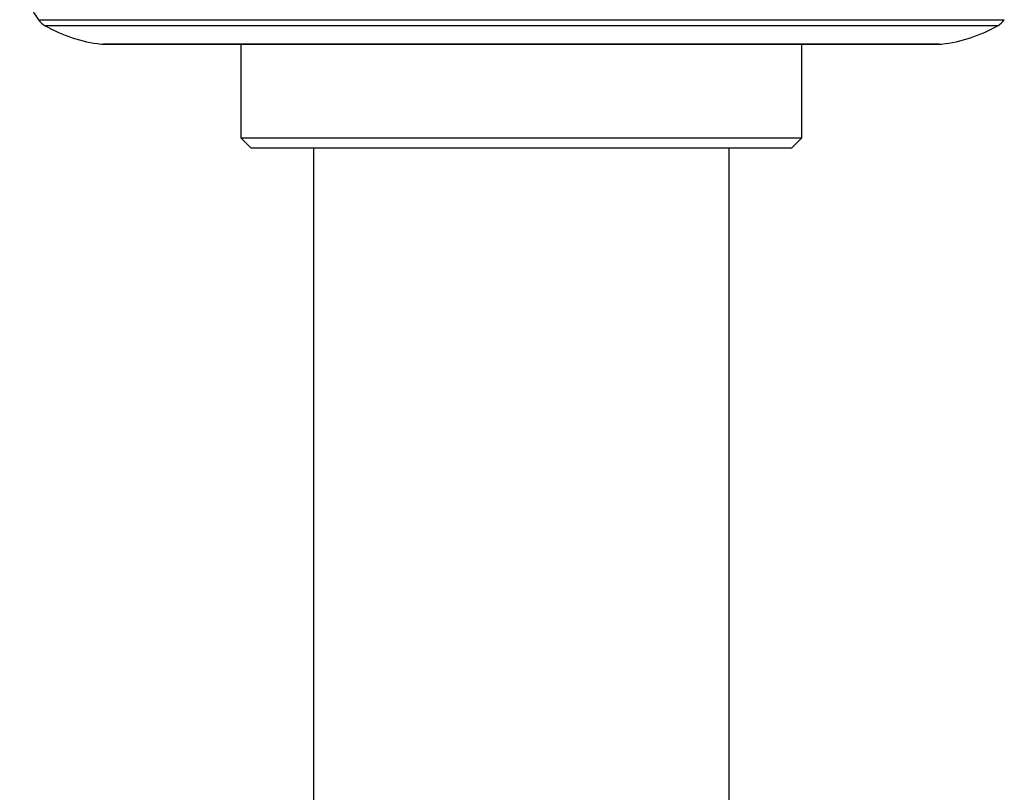
# Model space of a CAD drawing. Units: millimetres. Extents: x 5 to 995, y 5 to 995.
# Drawn here: x 471 to 519, y 487 to 524 of the extents above; entities that cross this region are included whole.
import ezdxf

# ---------------------------------------------------------------- set-up
doc = ezdxf.new("R2010")
doc.units = ezdxf.units.MM

msp = doc.modelspace()

# ---------------------------------------------------------------- linework, layer by layer
at = {"color": 8, "linetype": 'Continuous', "lineweight": 25}
for p, q in [((472.351, 523.722), (518.818, 523.722)), ((518.498, 523.432), (472.67, 523.432)), ((475.377, 522.548), (515.791, 522.548))]:
    msp.add_line(p, q, dxfattribs=at)
at = {"color": 7, "linetype": 'Continuous', "lineweight": 25}
for p, q in [((515.681, 522.542), (475.487, 522.542)), ((482.084, 522.542), (482.084, 518.042)), ((509.084, 518.042), (509.084, 522.542)), ((482.084, 518.042), (482.584, 517.542)), ((482.084, 518.042), (495.584, 518.042)), ((495.584, 518.042), (509.084, 518.042)), ((508.584, 517.542), (509.084, 518.042)), ((495.584, 517.542), (482.584, 517.542)), ((485.584, 517.542), (485.584, 436.542)), ((508.584, 517.542), (495.584, 517.542)), ((505.584, 436.542), (505.584, 517.542))]:
    msp.add_line(p, q, dxfattribs=at)
for centre, radius, start, end in [((476.434, 526.608), 5, 184.3736, 215.2554), ((473.167, 524.3), 1, 215.2554, 240.1903), ((476.15, 529.506), 7, 240.1903, 263.6588), ((515.018, 529.506), 7, 276.3412, 299.8097), ((518.001, 524.3), 1, 299.8097, 324.7446), ((475.487, 523.542), 1, 263.6588, 270), ((515.681, 523.542), 1, 270, 276.3412)]:
    msp.add_arc(centre, radius, start, end, dxfattribs=at)

doc.saveas('drawing.dxf')
